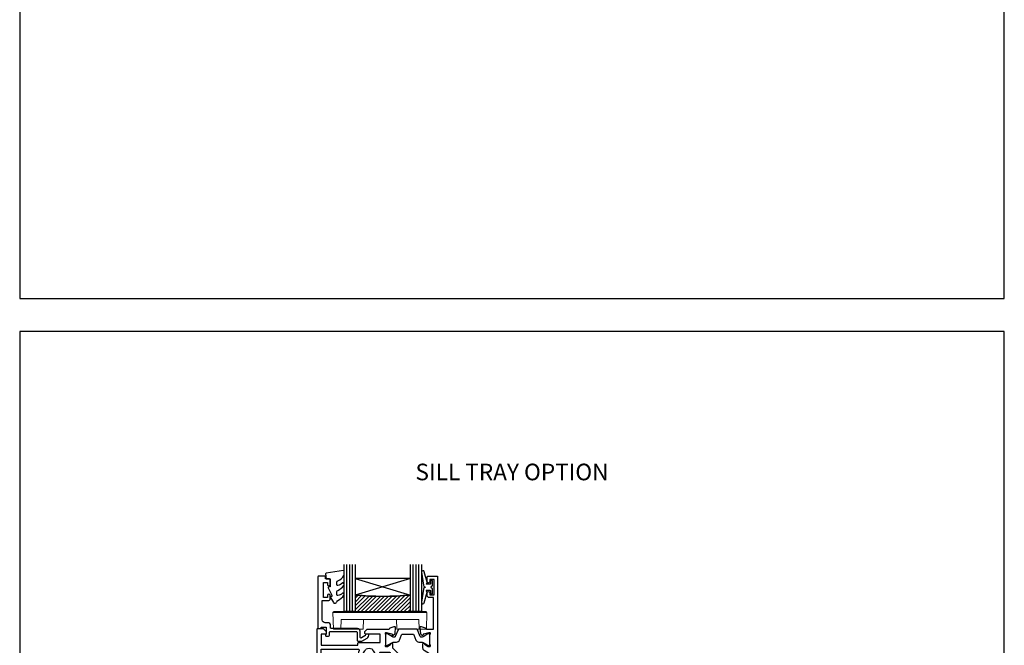
# Model space of a CAD drawing. Units: millimetres. Extents: x 23 to 1863, y -1004 to 568.
# Drawn here: x 23 to 379, y -637 to -411 of the extents above; entities that cross this region are included whole.
import ezdxf
from ezdxf.enums import TextEntityAlignment as Align

# ---------------------------------------------------------------- set-up
doc = ezdxf.new("R2010")
doc.units = ezdxf.units.MM
doc.header["$MEASUREMENT"] = 0
doc.layers.get('Defpoints').update_dxf_attribs({"color": 1})
for name, color, linetype in [('20715$0$APL Joinery', 2, 'Continuous'), ('21330$0$APL Joinery', 2, 'Continuous'), ('9010550l$0$APL Joinery', 2, 'Continuous'), ('APL Glass', 7, 'Continuous'), ('APL Joinery', 2, 'Continuous')]:
    doc.layers.add(name, color=color, linetype=linetype)
doc.styles.add('Arial-Bold', font='arialbd.ttf')

# ---------------------------------------------------------------- blocks, each defined once
blk = doc.blocks.new('9100143')
at = {"color": 8, "linetype": 'Continuous', "lineweight": 18}
for p, q in [((0.01, 6.22), (-0.21, 6)), ((-0.21, 6), (33.79, 6)), ((0, 0), (-0.21, 6)), ((33.46, 6.33), (0.12, 6.33)), ((33.57, 6.22), (33.79, 6)), ((33.58, 0), (33.79, 6)), ((2.67, 0), (0, 0)), ((2.67, 0), (2.79, 3.5)), ((2.79, 3.5), (30.79, 3.5)), ((10.67, 0), (10.79, 3.5)), ((22.91, 0), (22.79, 3.5)), ((30.91, 0), (30.79, 3.5)), ((10.67, 0), (2.67, 0)), ((30.91, 0), (22.91, 0)), ((33.58, 0), (30.91, 0))]:
    blk.add_line(p, q, dxfattribs=at)
at = {"color": 8, "linetype": 'Continuous', "lineweight": 18, "flags": 128}
for points in [[(0.01, 6.22), (0.05, 6.26), (0.09, 6.3), (0.11, 6.32), (0.12, 6.33), (0.12, 6.33)], [(33.46, 6.33), (33.46, 6.33), (33.49, 6.3), (33.52, 6.27), (33.57, 6.22)]]:
    blk.add_lwpolyline(points, dxfattribs=at)
blk = doc.blocks.new('20715')
at = {"layer": '20715$0$APL Joinery', "ltscale": 0.2}
blk.add_lwpolyline([(-14.8, -0.25), (-14.8, 0.6, -0.414214), (-14.5, 0.9), (-5.1, 0.9, -0.414214), (-4.8, 0.6), (-4.8, -2.2, 0.414214), (-4.4, -2.6), (-3.23, -2.6, 0.131652), (-3.08, -2.56), (-1.21, -1.48, 0.198912), (-0.74, -0.87), (-0.61, -0.38, 0.493145), (-0.9, 0), (-1.52, 0, 0.339454), (-1.81, -0.22), (-1.89, -0.5, -0.198912), (-2.03, -0.68), (-3.25, -1.39, -0.57735), (-3.7, -1.13), (-3.7, 1, 0.414214), (-4.7, 2), (-14.1, 2, -0.414214), (-14.4, 2.3), (-14.4, 3.1, 0.414214), (-15.4, 4.1), (-16.4, 4.1, -0.414214), (-17.4, 5.1), (-17.4, 12.2), (-15, 12.2, 0.414214), (-14.5, 12.7), (-14.5, 13.95, 1), (-15.5, 13.95), (-15.5, 13.2), (-17, 13.2), (-17, 18.7), (-15.5, 18.7), (-15.5, 17.95, 1), (-14.5, 17.95), (-14.5, 19.5, 0.414214), (-15, 20), (-16.2, 20), (-16.2, 20.6, 0.414214), (-16.6, 21), (-18.6, 21, 0.414214), (-19, 20.6), (-19, 2.25, 0.414214), (-18.75, 2), (-18.05, 2, 0.414214), (-17.8, 2.25), (-17.8, 2.5), (-16, 2.5), (-16, -0.03), (-16.21, -0.24, 0.668179), (-16, -0.75), (-15.3, -0.75, 0.414214)], format="xyb", close=True, dxfattribs=at)
blk = doc.blocks.new('*U71')
at = {"layer": 'APL Glass'}
h = blk.add_hatch(dxfattribs=at)
h.set_pattern_fill('_USER', color=8, angle=-45, style=0, pattern_type=0)
h.set_pattern_definition([(315, (-381.3063, -705.3385), (0.7071068, 0.7071068), [])])
edge = h.paths.add_edge_path()
edge.add_line((24, 0), (4, 0))
edge.add_line((4, 0), (4, 6))
edge.add_arc((14, 105.75), 100.25, 264.2746, 275.7247)
edge.add_line((24, 6), (24, 0))
at = {"layer": 'APL Glass', "color": 252}
for p, q in [((1, 0), (1, 17)), ((2, 0), (2, 17)), ((3, 0), (3, 17)), ((25, 0), (25, 17)), ((26, 0), (26, 17)), ((27, 0), (27, 17))]:
    blk.add_line(p, q, dxfattribs=at)
at = {"layer": 'APL Glass', "color": 7}
for points in [[(0, 17), (0, 0), (4, 0), (4, 17)], [(24, 17), (24, 0), (28, 0), (28, 17)]]:
    blk.add_lwpolyline(points, dxfattribs=at)
at = {"layer": 'APL Glass', "color": 9}
for points in [[(4, 6), (4, 12), (24, 12), (24, 6, -0.049996)], [(24, 0), (4, 0), (4, 6, 0.050002), (24, 6)]]:
    blk.add_lwpolyline(points, format="xyb", close=True, dxfattribs=at)
at = {"layer": 'APL Glass', "color": 252}
for points in [[(4, 12), (24, 6)], [(24, 12), (4, 6)]]:
    blk.add_lwpolyline(points, dxfattribs=at)
blk = doc.blocks.new('9010550l', base_point=(121.77, 118.46))
at = {"layer": '9010550l$0$APL Joinery', "color": 252, "linetype": 'Continuous', "flags": 128}
blk.add_lwpolyline([(128.22, 113.24, 0.434096), (127.86, 113.25, -0.153615), (126.17, 112.38, -0.464833), (125.87, 112.63), (125.87, 113.81, -0.291539), (126.16, 114.26, 0.122913), (128.34, 116.02, 0.315226), (128.36, 116.81), (128.31, 116.9, 0.363014), (127.94, 117.01, -0.12199), (126.19, 116, -0.49897), (125.87, 116.24), (125.87, 117.29, -0.31368), (126.2, 117.76, 0.178541), (128.41, 119.65, 0.127972), (128.47, 119.89), (128.47, 121.19, 0.460762), (128.19, 121.43), (121.99, 120.46, 0.394143), (121.78, 120.19), (121.93, 118.46), (123.47, 118.46), (123.47, 115.56), (122.97, 115.56, 0.548683), (122.75, 115.21), (123.97, 112.58), (123.97, 112.1), (123.71, 112.1, 0.57735), (123.51, 111.74), (124.6, 109.85, 0.248701), (125, 109.6, 0.310923), (125.9, 110.29, -0.20886), (126.16, 110.59, 0.142666), (128.4, 112.54, 0.332142), (128.37, 113.07)], format="xyb", close=True, dxfattribs=at)
blk = doc.blocks.new('21330$0$19333')
at = {"layer": '21330$0$APL Joinery'}
for points in [[(7.02, -7.91), (7.02, -27.79, -0.198912), (6.67, -28.63), (2.32, -32.98), (2.32, -34.15, -0.585524), (1.94, -34.37), (1.85, -34.31, -0.361115), (1.75, -34.01), (0.49, -33.24, 0.137872), (0.33, -33.2), (-0.18, -33.2, 0.490314), (-0.38, -33.45), (-0.19, -34.16, -0.063254), (-0.18, -34.24), (-0.18, -37.45, -0.213422), (-0.28, -37.68, 0.6885), (-0.08, -38.2), (0.08, -38.2, 0.065543), (0.15, -38.19), (2.07, -37.68, 0.267949), (2.25, -37.5), (2.28, -37.39, -0.57735), (2.69, -37.28), (3.02, -37.6, -0.176327), (3.11, -37.79), (3.32, -40.17, -0.548619), (2.91, -40.48), (1.51, -39.97, -0.265514), (1.32, -39.75, 0.361398), (1.03, -39.5), (-1.88, -39.5, -0.414214), (-2.18, -39.2), (-2.18, -36.5), (-9.48, -36.5, -0.414214), (-9.98, -36), (-9.98, -21.8), (-23.08, -21.8), (-23.08, -45.8), (-21.58, -45.8, -0.414214), (-20.78, -46.6), (-20.78, -47.55, -1), (-21.78, -47.55), (-21.78, -46.8), (-23.28, -46.8), (-23.28, -51.7), (-21.78, -51.7), (-21.78, -50.95, -1), (-20.78, -50.95), (-20.78, -52.7, -0.414214), (-21.08, -53), (-24.48, -53, -0.414214), (-24.78, -52.7), (-24.78, 3.7, -0.414214), (-24.48, 4), (-22.61, 4, -0.198912), (-22.4, 3.91), (-21.57, 3.09, -0.198912), (-21.48, 2.88), (-21.48, 2.3, -0.414214), (-21.78, 2), (-23.28, 2), (-23.28, -2), (-9.98, -2), (-9.98, -1.3, -0.414214), (-9.68, -1), (-1.98, -1), (-1.98, 2), (-7.18, 2, -0.414214), (-7.48, 2.3), (-7.48, 2.88, -0.198912), (-7.4, 3.09), (-6.77, 3.71, -0.198912), (-6.56, 3.8), (1.23, 3.8, 0.361398), (1.52, 4.05, -0.265514), (1.71, 4.27), (3.11, 4.78, -0.548619), (3.52, 4.47), (3.31, 2.09, -0.176327), (3.22, 1.9), (2.89, 1.58, -0.57735), (2.48, 1.69), (2.45, 1.8, 0.267949), (2.27, 1.98), (0.35, 2.49, 0.065543), (0.28, 2.5), (0.12, 2.5, 0.6885), (-0.08, 1.98, -0.213422), (0.02, 1.75), (0.02, -1.46, -0.063254), (0.01, -1.54), (-0.18, -2.25, 0.490314), (0.02, -2.5), (0.53, -2.5, 0.137872), (0.69, -2.46), (1.95, -1.69, -0.361115), (2.05, -1.39), (2.14, -1.33, -0.585524), (2.52, -1.55), (2.52, -2.92), (6.67, -7.07, -0.198912)], [(-23.28, -3.5), (-9.82, -3.5, -0.542257), (-9.55, -3.92, 0.306176), (-8.78, -8.22, 1), (-7.49, -6.96, -0.406262), (-7.49, -4.04, 0.114784), (-7.28, -3.69, -0.20211), (-7.02, -3.39, -0.233326), (-4.94, -3.39, -0.20211), (-4.69, -3.69, 0.114784), (-4.48, -4.04, -0.406262), (-4.48, -6.96, 1), (-3.19, -8.22, 0.239234), (-2.14, -4.85, -0.464153), (-1.84, -4.5), (1.22, -4.5, -0.414214), (1.82, -5.1), (1.82, -6.2, 0.414214), (2.12, -6.5), (3.7, -6.5), (5.02, -7.83, -0.198912), (5.32, -8.54), (5.32, -27.16, -0.198912), (5.02, -27.87), (1.99, -30.91, -0.198912), (1.28, -31.2), (-0.18, -31.2, 0.209181), (-1.65, -31.84, -0.609386), (-2.17, -31.7, 0.142294), (-3.19, -29.78, 1), (-4.48, -31.04, -0.406262), (-4.48, -33.96, 0.114784), (-4.69, -34.31, -0.20211), (-4.94, -34.61, -0.233326), (-7.02, -34.61, -0.20211), (-7.28, -34.31, 0.114784), (-7.49, -33.96, -0.406262), (-7.49, -31.04, 0.678325), (-8.17, -29.51, -0.426448), (-8.48, -29.21), (-8.48, -21.3, 0.414214), (-9.48, -20.3), (-23.28, -20.3)]]:
    blk.add_lwpolyline(points, format="xyb", close=True, dxfattribs=at)
blk = doc.blocks.new('21330$0$19334')
at = {"layer": '21330$0$APL Joinery'}
blk.add_lwpolyline([(-2.68, -34.15), (-2.68, -32.58, -0.261413), (-2.2, -31.72), (0.84, -29.87, 0.261413), (1.32, -29.01), (1.32, -6.56, 0.261413), (0.84, -5.71), (-2, -3.98, -0.261413), (-2.48, -3.12), (-2.48, -1.55, -0.585524), (-2.1, -1.33), (-2.02, -1.39, -0.361115), (-1.91, -1.69), (-0.66, -2.46, 0.137872), (-0.5, -2.5), (0.02, -2.5, 0.490314), (0.21, -2.25), (0.03, -1.54, -0.063254), (0.02, -1.46), (0.02, 1.75, -0.213422), (0.12, 1.98, 0.6885), (-0.08, 2.5), (-0.24, 2.5, 0.065543), (-0.32, 2.49), (-2.24, 1.98, 0.267949), (-2.41, 1.8), (-2.44, 1.69, -0.57735), (-2.86, 1.58), (-3.19, 1.9, -0.176327), (-3.27, 2.09), (-3.48, 4.47, -0.548619), (-3.08, 4.78), (-1.68, 4.27, -0.265514), (-1.49, 4.05, 0.361398), (-1.19, 3.8), (1.32, 3.8), (1.32, 15.2), (-0.18, 15.2, -0.414214), (-0.98, 16), (-0.98, 16.95, -1), (0.02, 16.95), (0.02, 16.2), (1.52, 16.2), (1.52, 21.7), (0.02, 21.7), (0.02, 20.95, -1), (-0.98, 20.95), (-0.98, 22.5, -0.414214), (-0.48, 23), (2.52, 23, -0.414214), (2.82, 22.7), (2.82, -52.7, -0.414214), (2.52, -53), (-0.88, -53, -0.414214), (-1.18, -52.7), (-1.18, -50.95, -1), (-0.18, -50.95), (-0.18, -51.7), (1.32, -51.7), (1.32, -46.8), (-0.18, -46.8), (-0.18, -47.55, -1), (-1.18, -47.55), (-1.18, -46.6, -0.414214), (-0.38, -45.8), (1.42, -45.8), (1.42, -39.5), (-1.39, -39.5, 0.361398), (-1.69, -39.75, -0.265514), (-1.88, -39.97), (-3.28, -40.48, -0.548619), (-3.68, -40.17), (-3.47, -37.79, -0.176327), (-3.39, -37.6), (-3.06, -37.28, -0.57735), (-2.64, -37.39), (-2.61, -37.5, 0.267949), (-2.44, -37.68), (-0.52, -38.19, 0.065543), (-0.44, -38.2), (-0.28, -38.2, 0.6885), (-0.08, -37.68, -0.213422), (-0.18, -37.45), (-0.18, -34.24, -0.063254), (-0.17, -34.16), (0.01, -33.45, 0.490314), (-0.18, -33.2), (-0.7, -33.2, 0.137872), (-0.86, -33.24), (-2.11, -34.01, -0.361115), (-2.22, -34.31), (-2.3, -34.37, -0.585524)], format="xyb", close=True, dxfattribs=at)
blk = doc.blocks.new('21330$0$9100370')
at = {"layer": '21330$0$APL Joinery', "color": 8}
blk.add_lwpolyline([(3.06, 0.9, -0.131652), (2.46, 1.06), (0.75, 2.05, 0.131652), (0.55, 2.1), (0.4, 2.1, 0.414214), (0, 1.7), (0, -1.7, 0.414214), (0.4, -2.1), (0.55, -2.1, 0.131652), (0.75, -2.05), (2.46, -1.06, -0.131652), (3.06, -0.9), (3.93, -0.9, 0.305731), (5.05, -0.15), (5.81, 1.75, -0.305731), (6.18, 2), (9.82, 2, -0.305731), (10.19, 1.75), (10.95, -0.15, 0.305731), (12.07, -0.9), (12.94, -0.9, -0.131652), (13.54, -1.06), (15.25, -2.05, 0.131652), (15.45, -2.1), (15.6, -2.1, 0.414214), (16, -1.7), (16, 1.7, 0.414214), (15.6, 2.1), (15.45, 2.1, 0.131652), (15.25, 2.05), (13.54, 1.06, -0.131652), (12.94, 0.9), (12.76, 0.9, -0.305731), (12.48, 1.09), (11.49, 3.55, 0.305731), (11.12, 3.8), (4.88, 3.8, 0.305731), (4.51, 3.55), (3.52, 1.09, -0.305731), (3.24, 0.9)], format="xyb", close=True, dxfattribs=at)
blk.add_lwpolyline([(10.19, 1.75), (10.19, 1.75)], dxfattribs=at)
blk = doc.blocks.new('21330')
at = {"layer": '21330$0$APL Joinery'}
for name, p in [('21330$0$19334', (45.98, 48.15)), ('21330$0$19333', (29.98, 48.15)), ('21330$0$9100370', (29.98, 48.15))]:
    blk.add_blockref(name, p, dxfattribs=at)
at = {"layer": '21330$0$APL Joinery', "xscale": -1, "rotation": 180}
blk.add_blockref('21330$0$9100370', (29.8, 12.45), dxfattribs=at)
blk = doc.blocks.new('9210101')
at = {"layer": 'APL Joinery', "color": 252}
blk.add_lwpolyline([(1.05, 2.4), (0.75, 2.4, 0.414214), (0.5, 2.15), (0.5, 0.61, 0.356394), (0.6, 0.49, -0.816497), (0.6, -0.49, 0.356394), (0.5, -0.61), (0.5, -2.15, 0.414214), (0.75, -2.4), (1.05, -2.4, 0.414214), (1.3, -2.15), (1.3, -1.22, -0.414214), (1.43, -1.1), (2.68, -1.1, -0.620812), (2.77, -1.3), (2.53, -1.62, 0.233448), (2.49, -1.84), (3.51, -5.6, 0.936585), (4.49, -5.4), (3.85, -0.69, 0.270031), (3.29, -0.09, -0.414817), (3.29, 0.09, 0.270031), (3.85, 0.69), (4.49, 5.4, 0.936585), (3.51, 5.6), (2.49, 1.84, 0.233448), (2.53, 1.62), (2.77, 1.3, -0.620812), (2.68, 1.1), (1.43, 1.1, -0.414214), (1.3, 1.22), (1.3, 2.15, 0.414214)], format="xyb", close=True, dxfattribs=at)

msp = doc.modelspace()

# ---------------------------------------------------------------- linework, layer by layer
at = {"layer": 'Defpoints', "color": 8}
for points in [[(23.19, -511.34), (379.19, -511.34), (379.19, -31.06), (23.19, -31.06)], [(23.19, -1003.62), (379.19, -1003.62), (379.19, -523.34), (23.19, -523.34)]]:
    msp.add_lwpolyline(points, close=True, dxfattribs=at)

# ---------------------------------------------------------------- block references
at = {"layer": 'APL Joinery', "xscale": -1}
msp.add_blockref('*U71', (168.5, -624.58), dxfattribs=at)
at = {"layer": 'APL Joinery'}
for name, p in [('21330', (125.5, -682.86)), ('20715', (150, -632.71)), ('9010550l', (133.8, -612.71)), ('9100143', (136.66, -630.91))]:
    msp.add_blockref(name, p, dxfattribs=at)
at = {"layer": 'APL Joinery', "rotation": 180}
msp.add_blockref('9210101', (173, -615.76), dxfattribs=at)

# ---------------------------------------------------------------- texts
at = {"layer": 'APL Joinery', "color": 7, "style": 'Arial-Bold'}
msp.add_text('SILL TRAY OPTION', height=6, dxfattribs=at).set_placement((201.19, -574.1), align=Align.MIDDLE_CENTER)

doc.saveas('drawing.dxf')
